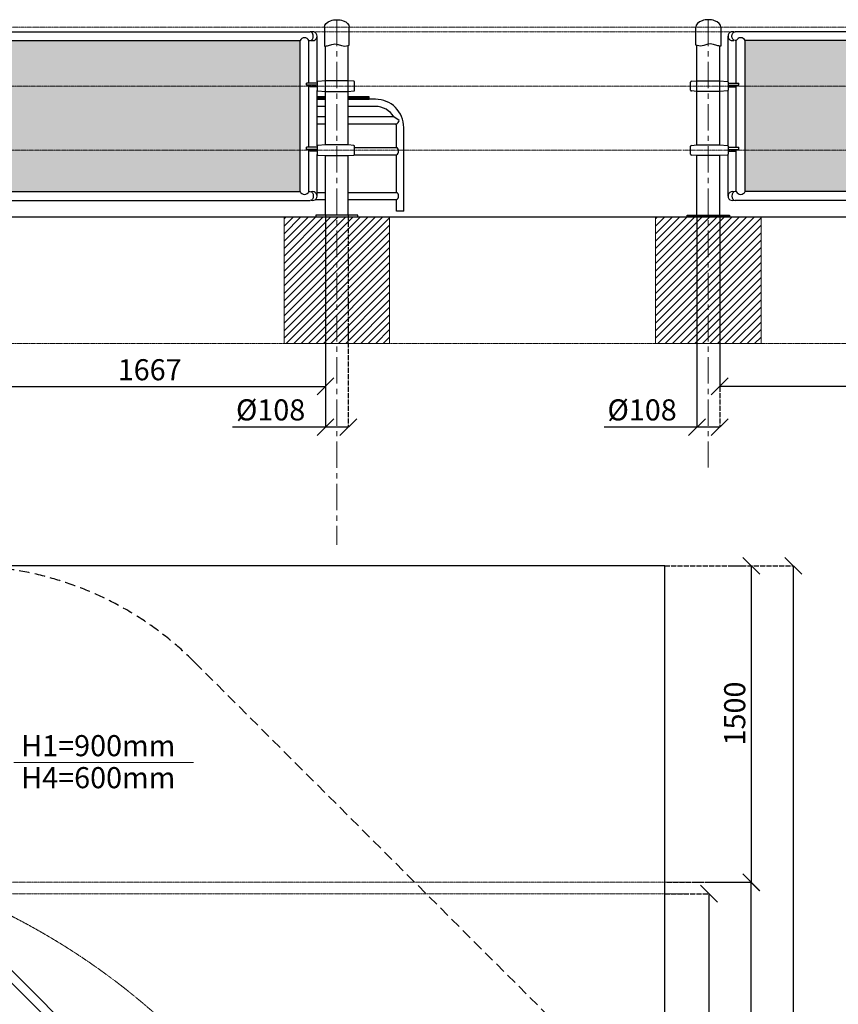
# Model space of a CAD drawing. Units: inches. Extents: x -554554 to -63489, y -483094 to -103599.
# Drawn here: x -74357 to -70477, y -475165 to -470498 of the extents above; entities that cross this region are included whole.
import ezdxf

# ---------------------------------------------------------------- set-up
doc = ezdxf.new("R2010")
doc.units = ezdxf.units.IN
doc.header["$MEASUREMENT"] = 0
for name, pattern in [('ACAD_ISO04W100', [30, 24, -3, 0, -3]), ('CENTER', [2, 1.25, -0.25, 0.25, -0.25]), ('DASHED', [0.75, 0.5, -0.25])]:
    doc.linetypes.add(name, pattern=pattern)
doc.layers.get('0').update_dxf_attribs({"lineweight": 5})
doc.layers.add('paliglinijas', color=7, linetype='Continuous', lineweight=5)
doc.layers.add('pamati', color=1, linetype='Continuous', lineweight=5)
doc.styles.get("Standard").update_dxf_attribs({"font": 'arial.ttf'})
doc.styles.add('WROMLAT', font='arial.ttf', dxfattribs={"width": 0.8})
doc.dimstyles.new('Plāna_izmēri', dxfattribs={"dimscale": 500, "dimtxt": 0.0025, "dimasz": 0.007, "dimexe": 0.001, "dimexo": 0.001, "dimgap": 0.001, "dimtad": 1, "dimrnd": 0.05, "dimzin": 1, "dimtxsty": 'WROMLAT', "dimblk": 'OBLIQUE', "dimcen": 0.0017, "dimazin": 0, "dimtfac": 1, "dimtmove": 0, "dimatfit": 3, "dimfxl": 1.25, "dimfxlon": 1, "dimarcsym": 0})
pattern_1 = [(45, (0, 0), (-0.088388347648, 0.088388347648), [])]

# ---------------------------------------------------------------- blocks, each defined once
blk = doc.blocks.new('_Oblique')
at = {"color": 0, "linetype": 'ByBlock', "lineweight": -2}
blk.add_line((-0.5, -0.5), (0.5, 0.5), dxfattribs=at)
blk = doc.blocks.new('*D790')
at = {"layer": 'Defpoints', "color": 0, "lineweight": 30, "transparency": 16777216}
for p in [(-72907.6, -471424.8), (-72799.6, -471424.8), (-72799.6, -472429.3)]:
    blk.add_point(p, dxfattribs=at)
at = {"layer": 'pamati', "color": 0, "lineweight": -2, "transparency": 16777216}
for p, q in [((-72907.6, -471425.3), (-72907.6, -472429.8)), ((-72907.6, -472429.3), (-73347.6, -472429.3)), ((-72799.6, -472429.3), (-72907.6, -472429.3))]:
    blk.add_line(p, q, dxfattribs=at)
at = {"layer": 'pamati', "color": 0, "linetype": 'ACAD_ISO04W100', "lineweight": -2, "transparency": 16777216}
blk.add_line((-72799.6, -471425.3), (-72799.6, -472429.8), dxfattribs=at)
at = {"layer": 'pamati', "color": 0, "lineweight": -2, "transparency": 16777216, "xscale": 80, "yscale": 80, "zscale": 80, "rotation": 180}
blk.add_blockref('_Oblique', (-72907.6, -472429.3), dxfattribs=at)
at = {"layer": 'pamati', "color": 0, "lineweight": -2, "transparency": 16777216, "xscale": 80, "yscale": 80, "zscale": 80}
blk.add_blockref('_Oblique', (-72799.6, -472429.3), dxfattribs=at)
at = {"layer": 'pamati', "color": 0, "transparency": 16777216, "insert": (-73167.6, -472360.5), "char_height": 100, "attachment_point": 5}
blk.add_mtext('%%C108', dxfattribs=at)
blk = doc.blocks.new('*D791')
at = {"layer": 'Defpoints', "color": 0, "lineweight": 30, "transparency": 16777216}
for p in [(-71146.7, -471424.8), (-71038.7, -471424.8), (-71038.7, -472429.3)]:
    blk.add_point(p, dxfattribs=at)
at = {"layer": 'pamati', "color": 0, "lineweight": -2, "transparency": 16777216}
for p, q in [((-71146.7, -471425.3), (-71146.7, -472429.8)), ((-71146.7, -472429.3), (-71586.6, -472429.3)), ((-71038.7, -472429.3), (-71146.7, -472429.3))]:
    blk.add_line(p, q, dxfattribs=at)
at = {"layer": 'pamati', "color": 0, "linetype": 'ACAD_ISO04W100', "lineweight": -2, "transparency": 16777216}
blk.add_line((-71038.7, -471425.3), (-71038.7, -472429.8), dxfattribs=at)
at = {"layer": 'pamati', "color": 0, "lineweight": -2, "transparency": 16777216, "xscale": 80, "yscale": 80, "zscale": 80, "rotation": 180}
blk.add_blockref('_Oblique', (-71146.7, -472429.3), dxfattribs=at)
at = {"layer": 'pamati', "color": 0, "lineweight": -2, "transparency": 16777216, "xscale": 80, "yscale": 80, "zscale": 80}
blk.add_blockref('_Oblique', (-71038.7, -472429.3), dxfattribs=at)
at = {"layer": 'pamati', "color": 0, "transparency": 16777216, "insert": (-71406.7, -472360.5), "char_height": 100, "attachment_point": 5}
blk.add_mtext('%%C108', dxfattribs=at)
blk = doc.blocks.new('*D796')
at = {"layer": 'Defpoints', "color": 0, "lineweight": 30, "transparency": 16777216}
for p in [(-74574.2, -471432.8), (-72907.6, -471424.8), (-72907.6, -472236.2)]:
    blk.add_point(p, dxfattribs=at)
at = {"layer": 'pamati', "color": 0, "lineweight": -2, "transparency": 16777216}
for p, q in [((-74574.2, -471433.3), (-74574.2, -472236.7)), ((-74574.2, -472236.2), (-72907.6, -472236.2))]:
    blk.add_line(p, q, dxfattribs=at)
at = {"layer": 'pamati', "color": 0, "linetype": 'ACAD_ISO04W100', "lineweight": -2, "transparency": 16777216}
blk.add_line((-72907.6, -471425.3), (-72907.6, -472236.7), dxfattribs=at)
at = {"layer": 'pamati', "color": 0, "lineweight": -2, "transparency": 16777216, "xscale": 80, "yscale": 80, "zscale": 80, "rotation": 180}
blk.add_blockref('_Oblique', (-74574.2, -472236.2), dxfattribs=at)
at = {"layer": 'pamati', "color": 0, "lineweight": -2, "transparency": 16777216, "xscale": 80, "yscale": 80, "zscale": 80}
blk.add_blockref('_Oblique', (-72907.6, -472236.2), dxfattribs=at)
at = {"layer": 'pamati', "color": 0, "transparency": 16777216, "insert": (-73740.9, -472170.2), "char_height": 100, "attachment_point": 5}
blk.add_mtext('1667', dxfattribs=at)
blk = doc.blocks.new('*D797')
at = {"layer": 'Defpoints', "color": 0, "lineweight": 30, "transparency": 16777216}
for p in [(-71038.7, -471432.8), (-69372.1, -471424.8), (-69372.1, -472235.7)]:
    blk.add_point(p, dxfattribs=at)
at = {"layer": 'pamati', "color": 0, "lineweight": -2, "transparency": 16777216}
for p, q in [((-71038.7, -471433.3), (-71038.7, -472236.2)), ((-71038.7, -472235.7), (-69372.1, -472235.7))]:
    blk.add_line(p, q, dxfattribs=at)
at = {"layer": 'pamati', "color": 0, "linetype": 'ACAD_ISO04W100', "lineweight": -2, "transparency": 16777216}
blk.add_line((-69372.1, -471425.3), (-69372.1, -472236.2), dxfattribs=at)
at = {"layer": 'pamati', "color": 0, "lineweight": -2, "transparency": 16777216, "xscale": 80, "yscale": 80, "zscale": 80, "rotation": 180}
blk.add_blockref('_Oblique', (-71038.7, -472235.7), dxfattribs=at)
at = {"layer": 'pamati', "color": 0, "lineweight": -2, "transparency": 16777216, "xscale": 80, "yscale": 80, "zscale": 80}
blk.add_blockref('_Oblique', (-69372.1, -472235.7), dxfattribs=at)
at = {"layer": 'pamati', "color": 0, "transparency": 16777216, "insert": (-70205.4, -472169.7), "char_height": 100, "attachment_point": 5}
blk.add_mtext('1667', dxfattribs=at)
blk = doc.blocks.new('*D813')
at = {"layer": 'Defpoints', "color": 0, "lineweight": 30, "transparency": 16777216}
for p in [(-71299.6, -473086.9), (-70689.3, -473086.9), (-71299.6, -482253.7)]:
    blk.add_point(p, dxfattribs=at)
at = {"layer": 'pamati', "color": 0, "linetype": 'ACAD_ISO04W100', "lineweight": -2, "transparency": 16777216}
blk.add_line((-71299.1, -473086.9), (-70688.8, -473086.9), dxfattribs=at)
at = {"layer": 'pamati', "color": 0, "lineweight": -2, "transparency": 16777216}
for p, q in [((-70689.3, -482253.7), (-70689.3, -473086.9)), ((-71299.1, -482253.7), (-70688.8, -482253.7))]:
    blk.add_line(p, q, dxfattribs=at)
at = {"layer": 'pamati', "color": 0, "lineweight": -2, "transparency": 16777216, "xscale": 80, "yscale": 80, "zscale": 80}
for p, rotation in [((-70689.3, -473086.9), 90), ((-70689.3, -482253.7), 270)]:
    blk.add_blockref('_Oblique', p, dxfattribs=dict(at, rotation=rotation))
at = {"layer": 'pamati', "color": 0, "transparency": 16777216, "insert": (-70755.3, -477670.3), "char_height": 100, "attachment_point": 5, "rotation": 90}
blk.add_mtext('9167', dxfattribs=at)
blk = doc.blocks.new('*D814')
at = {"layer": 'Defpoints', "color": 0, "lineweight": 30, "transparency": 16777216}
for p in [(-71289.6, -474586.9), (-70889.6, -474586.9), (-71299.6, -480753.7)]:
    blk.add_point(p, dxfattribs=at)
at = {"layer": 'pamati', "color": 0, "linetype": 'ACAD_ISO04W100', "lineweight": -2, "transparency": 16777216}
blk.add_line((-71289.1, -474586.9), (-70889.1, -474586.9), dxfattribs=at)
at = {"layer": 'pamati', "color": 0, "lineweight": -2, "transparency": 16777216}
for p, q in [((-70889.6, -480753.7), (-70889.6, -474586.9)), ((-71299.1, -480753.7), (-70889.1, -480753.7))]:
    blk.add_line(p, q, dxfattribs=at)
at = {"layer": 'pamati', "color": 0, "lineweight": -2, "transparency": 16777216, "xscale": 80, "yscale": 80, "zscale": 80}
for p, rotation in [((-70889.6, -474586.9), 90), ((-70889.6, -480753.7), 270)]:
    blk.add_blockref('_Oblique', p, dxfattribs=dict(at, rotation=rotation))
at = {"layer": 'pamati', "color": 0, "transparency": 16777216, "insert": (-70955.7, -477670.3), "char_height": 100, "attachment_point": 5, "rotation": 90}
blk.add_mtext('6167', dxfattribs=at)
blk = doc.blocks.new('*D816')
at = {"layer": 'Defpoints', "color": 0, "lineweight": 30, "transparency": 16777216}
for p in [(-71299.6, -474640.9), (-71089.1, -474640.9), (-71299.6, -476415.5)]:
    blk.add_point(p, dxfattribs=at)
at = {"layer": 'pamati', "color": 0, "linetype": 'ACAD_ISO04W100', "lineweight": -2, "transparency": 16777216}
blk.add_line((-71299.1, -474640.9), (-71088.6, -474640.9), dxfattribs=at)
at = {"layer": 'pamati', "color": 0, "lineweight": -2, "transparency": 16777216}
for p, q in [((-71089.1, -476415.5), (-71089.1, -474640.9)), ((-71299.1, -476415.5), (-71088.6, -476415.5))]:
    blk.add_line(p, q, dxfattribs=at)
at = {"layer": 'pamati', "color": 0, "lineweight": -2, "transparency": 16777216, "xscale": 80, "yscale": 80, "zscale": 80}
for p, rotation in [((-71089.1, -474640.9), 90), ((-71089.1, -476415.5), 270)]:
    blk.add_blockref('_Oblique', p, dxfattribs=dict(at, rotation=rotation))
at = {"layer": 'pamati', "color": 0, "transparency": 16777216, "insert": (-71155.2, -475456.5), "char_height": 100, "attachment_point": 5, "rotation": 90}
blk.add_mtext('1775', dxfattribs=at)
blk = doc.blocks.new('*D818')
at = {"layer": 'Defpoints', "color": 0, "lineweight": 30, "transparency": 16777216}
for p in [(-71299.6, -473086.9), (-70888.6, -473086.9), (-71099.1, -474586.9)]:
    blk.add_point(p, dxfattribs=at)
at = {"layer": 'pamati', "color": 0, "linetype": 'ACAD_ISO04W100', "lineweight": -2, "transparency": 16777216}
blk.add_line((-71299.1, -473086.9), (-70888.1, -473086.9), dxfattribs=at)
at = {"layer": 'pamati', "color": 0, "lineweight": -2, "transparency": 16777216}
for p, q in [((-70888.6, -474586.9), (-70888.6, -473086.9)), ((-71098.6, -474586.9), (-70888.1, -474586.9))]:
    blk.add_line(p, q, dxfattribs=at)
at = {"layer": 'pamati', "color": 0, "lineweight": -2, "transparency": 16777216, "xscale": 80, "yscale": 80, "zscale": 80}
for p, rotation in [((-70888.6, -473086.9), 90), ((-70888.6, -474586.9), 270)]:
    blk.add_blockref('_Oblique', p, dxfattribs=dict(at, rotation=rotation))
at = {"layer": 'pamati', "color": 0, "transparency": 16777216, "insert": (-70954.7, -473786.9), "char_height": 100, "attachment_point": 5, "rotation": 90}
blk.add_mtext('1500', dxfattribs=at)

msp = doc.modelspace()

# ---------------------------------------------------------------- hatches: boundary and pattern name
at = {"layer": 'pamati', "lineweight": 30}
h = msp.add_hatch(dxfattribs=at)
h.set_pattern_fill('ANSI31', color=254)
h.set_pattern_definition(pattern_1)
h.paths.add_polyline_path([(-73028, -470596.8), (-74569.2, -470596.8), (-74569.2, -470622.7, -0.025024), (-74574.2, -470622.8), (-74574.2, -470787.8), (-74559.2, -470787.8, -0.414214), (-74554.2, -470792.8), (-74554.2, -470812.8), (-73028, -470812.8)])
h.paths.add_polyline_path([(-73028, -470812.8), (-74554.2, -470812.8), (-74554.2, -470832.8, -0.414214), (-74559.2, -470837.8), (-74574.2, -470837.8), (-74574.2, -471091.8), (-74559.2, -471091.8, -0.414214), (-74554.2, -471096.8), (-74554.2, -471116.8), (-73028, -471116.8)])
h.paths.add_polyline_path([(-73028, -471116.8), (-74554.2, -471116.8), (-74554.2, -471136.8, -0.414214), (-74559.2, -471141.8), (-74574.2, -471141.8), (-74574.2, -471312.7), (-73028, -471312.7)])
h = msp.add_hatch(dxfattribs=at)
h.set_pattern_fill('ANSI31', color=254)
h.set_pattern_definition(pattern_1)
h.paths.add_polyline_path([(-69372.1, -470620), (-69377.1, -470618.4), (-69377.1, -470596.8), (-70918.3, -470596.8), (-70918.3, -470812.8), (-69392.1, -470812.8), (-69392.1, -470792.8, -0.414214), (-69387.1, -470787.8), (-69372.1, -470787.8)])
h.paths.add_polyline_path([(-69372.1, -470837.8), (-69387.1, -470837.8, -0.414214), (-69392.1, -470832.8), (-69392.1, -470812.8), (-70918.3, -470812.8), (-70918.3, -471116.8), (-69392.1, -471116.8), (-69392.1, -471096.8, -0.414214), (-69387.1, -471091.8), (-69372.1, -471091.8)])
h.paths.add_polyline_path([(-69372.1, -471141.8), (-69387.1, -471141.8, -0.414214), (-69392.1, -471136.8), (-69392.1, -471116.8), (-70918.3, -471116.8), (-70918.3, -471312.7), (-69372.1, -471312.7)])
h = msp.add_hatch(dxfattribs=at)
h.set_pattern_fill('ANSI31', color=254)
h.set_pattern_definition([(45, (0, -33634.76319), (-0.08838834765, 0.08838834765), [])])
h.paths.add_polyline_path([(-72799.6, -470862.8), (-72799.6, -470874.8), (-72701.2, -470874.8), (-72701.2, -470862.8)])
h.paths.add_polyline_path([(-72947.2, -470862.8), (-72947.2, -470874.8), (-72907.6, -470874.8), (-72907.6, -470862.8)])
at = {"layer": 'pamati', "lineweight": 0}
h = msp.add_hatch(dxfattribs=at)
h.set_pattern_fill('ANSI31', scale=200, style=0)
h.set_pattern_definition([(45, (6058.802, -33634.763), (-17.6776695, 17.6776695), [])])
h.paths.add_polyline_path([(-72603.6, -471432.8), (-73103.6, -471432.8), (-73103.6, -472032.8), (-72603.6, -472032.8)])
h = msp.add_hatch(dxfattribs=at)
h.set_pattern_fill('ANSI31', scale=200, style=0)
h.set_pattern_definition([(45, (7819.72, -33634.763), (-17.6776695, 17.6776695), [])])
h.paths.add_polyline_path([(-70842.7, -471432.8), (-71342.7, -471432.8), (-71342.7, -472032.8), (-70842.7, -472032.8)])

# ---------------------------------------------------------------- linework, layer by layer
at = {"lineweight": 30}
for p, q in [((-72907.6, -471091.8), (-72907.6, -470622.8)), ((-72799.6, -471091.8), (-72799.6, -470620)), ((-71146.7, -471091.8), (-71146.7, -470620)), ((-71038.7, -471091.8), (-71038.7, -470622.8)), ((-72907.6, -471424.8), (-72907.6, -471141.8)), ((-72799.6, -471424.8), (-72799.6, -471141.8)), ((-71146.7, -471424.8), (-71146.7, -471141.8)), ((-71038.7, -471424.8), (-71038.7, -471141.8)), ((-71299.6, -473086.9), (-80466.4, -473086.9)), ((-71299.6, -482253.7), (-71299.6, -473086.9))]:
    msp.add_line(p, q, dxfattribs=at)
at = {"color": 7, "lineweight": 30}
for p, q in [((-72947.6, -470794.1), (-72947.6, -470831.6)), ((-72907.6, -470787.8), (-72943.9, -470790.1)), ((-72799.6, -470787.8), (-72907.6, -470787.8)), ((-72773.3, -470790), (-72799.6, -470787.8)), ((-72769.6, -470831.6), (-72769.6, -470794)), ((-71176.7, -470831.6), (-71176.7, -470794)), ((-71173, -470790), (-71146.7, -470787.8)), ((-71146.7, -470787.8), (-71038.7, -470787.8)), ((-71038.7, -470787.8), (-71002.5, -470790.1)), ((-70998.7, -470794.1), (-70998.7, -470831.6)), ((-72943.9, -470835.6), (-72907.6, -470837.8)), ((-72907.6, -470837.8), (-72799.6, -470837.8)), ((-72799.6, -470837.8), (-72773.3, -470835.6)), ((-71146.7, -470837.8), (-71173, -470835.6)), ((-71038.7, -470837.8), (-71146.7, -470837.8)), ((-71002.5, -470835.6), (-71038.7, -470837.8)), ((-72907.6, -471091.8), (-72943.9, -471094.1)), ((-72799.6, -471091.8), (-72907.6, -471091.8)), ((-72773.3, -471094), (-72799.6, -471091.8)), ((-71173, -471094), (-71146.7, -471091.8)), ((-71146.7, -471091.8), (-71038.7, -471091.8)), ((-71038.7, -471091.8), (-71002.5, -471094.1)), ((-72947.6, -471098.1), (-72947.6, -471135.6)), ((-72943.9, -471139.6), (-72907.6, -471141.8)), ((-72907.6, -471141.8), (-72799.6, -471141.8)), ((-72799.6, -471141.8), (-72773.3, -471139.6)), ((-72769.6, -471135.6), (-72769.6, -471098)), ((-71176.7, -471135.6), (-71176.7, -471098)), ((-71146.7, -471141.8), (-71173, -471139.6)), ((-71038.7, -471141.8), (-71146.7, -471141.8)), ((-71002.5, -471139.6), (-71038.7, -471141.8)), ((-70998.7, -471098.1), (-70998.7, -471135.6))]:
    msp.add_line(p, q, dxfattribs=at)
at = {"color": 1}
msp.add_line((-74384.3, -474019.1), (-73532.5, -474019.1), dxfattribs=at)
at = {"color": 7, "lineweight": 30}
for points in [[(-72912.6, -470532.8), (-72912.6, -470622.7, 0.097579), (-72893.4, -470620.4), (-72877.9, -470615.4, -0.157928), (-72847.1, -470615.4), (-72831.6, -470620.4, 0.157928), (-72800.8, -470620.4), (-72794.6, -470618.4), (-72794.6, -470532.8)], [(-71033.7, -470532.8), (-71033.7, -470622.7, -0.097579), (-71052.9, -470620.4), (-71068.4, -470615.4, 0.157928), (-71099.2, -470615.4), (-71114.7, -470620.4, -0.157928), (-71145.5, -470620.4), (-71151.7, -470618.4), (-71151.7, -470532.8)]]:
    msp.add_lwpolyline(points, format="xyb", dxfattribs=at)
at = {"color": 102, "linetype": 'DASHED', "lineweight": 30, "ltscale": 100}
msp.add_lwpolyline([(-80011.3, -475316.6), (-78236.7, -473542.1, -0.198912), (-77137.8, -473086.9), (-74628.2, -473086.9, -0.198912), (-73529.4, -473542.1), (-71754.8, -475316.6, -0.198912), (-71299.6, -476415.5), (-71299.6, -478925.1, -0.198912), (-71754.8, -480024), (-73529.4, -481798.6, -0.198912), (-74628.2, -482253.7), (-77137.8, -482253.7, -0.198912), (-78236.7, -481798.6), (-80011.3, -480024, -0.198912), (-80466.4, -478925.1), (-80466.4, -476415.5, -0.198912)], format="xyb", close=True, dxfattribs=at)
at = {"lineweight": 30}
msp.add_lwpolyline([(-74648.9, -474752.5), (-72965.3, -476436.2), (-72995, -476465.9), (-74678.6, -474782.2)], close=True, dxfattribs=at)
at = {"color": 7, "lineweight": 30}
for centre, start, end in [((-72943.6, -470794.1), 93.5763, 180), ((-72773.6, -470794), 0, 85.2364), ((-71172.7, -470794), 94.7636, 180), ((-71002.7, -470794.1), 0, 86.4237), ((-72943.6, -470831.6), 180, 266.4237), ((-72773.6, -470831.6), 274.7636, 0), ((-71172.7, -470831.6), 180, 265.2364), ((-71002.7, -470831.6), 273.5763, 0), ((-72943.6, -471098.1), 93.5763, 180), ((-72773.6, -471098), 0, 85.2364), ((-71172.7, -471098), 94.7636, 180), ((-71002.7, -471098.1), 0, 86.4237), ((-72943.6, -471135.6), 180, 266.4237), ((-72773.6, -471135.6), 274.7636, 0), ((-71172.7, -471135.6), 180, 265.2364), ((-71002.7, -471135.6), 273.5763, 0)]:
    msp.add_arc(centre, 4, start, end, dxfattribs=at)
at = {"color": 7, "lineweight": 30, "extrusion": (0, 0, -1)}
msp.add_ellipse((-72853.6, -470532.8), major_axis=(-59, 0), ratio=0.59322, start_param=0, end_param=3.141593, dxfattribs=at)
at = {"color": 7, "lineweight": 30}
msp.add_ellipse((-71092.7, -470532.8), major_axis=(59, 0), ratio=0.59322, start_param=0, end_param=3.141593, dxfattribs=at)
at = {"layer": 'paliglinijas', "linetype": 'CENTER', "lineweight": 0}
for p, q in [((-78971.4, -470532.8), (-63543.5, -470532.8)), ((-78996.4, -470812.8), (-71176.7, -470812.8)), ((-71176.7, -470812.8), (-64126.5, -470812.8)), ((-79039.9, -471116.8), (-71220.2, -471116.8)), ((-71213.8, -471116.8), (-64359.3, -471116.8)), ((-78662.4, -472032.8), (-63555.2, -472032.8))]:
    msp.add_line(p, q, dxfattribs=at)
at = {"layer": 'paliglinijas', "linetype": 'CENTER', "lineweight": 0, "ltscale": 100}
for points in [[(-72853.6, -470497.8), (-72853.6, -472986.9)], [(-71092.7, -470497.8), (-71092.7, -472620.4)]]:
    msp.add_lwpolyline(points, dxfattribs=at)
at = {"layer": 'paliglinijas', "linetype": 'CENTER', "lineweight": 0}
for points in [[(-72995.4, -470554.8), (-63940, -470554.8)], [(-77137.8, -474586.9), (-71199.6, -474586.9)], [(-77137.8, -474640.9), (-71199.6, -474640.9)]]:
    msp.add_lwpolyline(points, dxfattribs=at)
msp.add_circle((-75883, -477670.3), 3279, dxfattribs=at)
at = {"layer": 'pamati', "color": 7, "lineweight": 30}
for p, q in [((-74569.2, -470554.8), (-72980.1, -470554.8)), ((-69377.1, -470554.8), (-70966.2, -470554.8)), ((-74569.2, -470596.8), (-73028, -470596.8)), ((-73028, -471312.7), (-73028, -470596.8)), ((-72986, -470596.8), (-72978, -470596.8)), ((-70960.3, -470596.8), (-70966.2, -470596.8)), ((-69377.1, -470596.8), (-70918.3, -470596.8)), ((-70918.3, -471312.7), (-70918.3, -470596.8))]:
    msp.add_line(p, q, dxfattribs=at)
at = {"layer": 'pamati', "color": 1, "lineweight": 30}
msp.add_line((-80761.4, -471432.8), (-63489.2, -471432.8), dxfattribs=at)
at = {"layer": 'pamati', "color": 7, "lineweight": 30}
for points in [[(-72947.2, -470792.3), (-72947.2, -470575.8)], [(-70999.1, -470792.3), (-70999.1, -470575.8)], [(-72986, -470798.8), (-72986, -470596.8)], [(-70960.3, -470798.8), (-70960.3, -470596.8)], [(-72998, -470808.8), (-72998, -470798.8)], [(-72947.6, -470798.8), (-72998, -470798.8)], [(-72947.6, -470808.8), (-72998, -470808.8)], [(-72986, -471102.8), (-72986, -470808.8)], [(-72981.3, -470816.8), (-72981.3, -470808.8)], [(-70998.7, -470798.8), (-70948.3, -470798.8)], [(-70998.7, -470808.8), (-70948.3, -470808.8)], [(-70965, -470816.8), (-70965, -470808.8)], [(-70960.3, -471102.8), (-70960.3, -470808.8)], [(-70948.3, -470808.8), (-70948.3, -470798.8)], [(-72947.6, -470816.8), (-72981.3, -470816.8)], [(-72947.2, -471096.3), (-72947.2, -470833.4)], [(-70999.1, -471096.3), (-70999.1, -470833.4)], [(-70998.7, -470816.8), (-70965, -470816.8)], [(-72907.6, -470862.8), (-72947.2, -470862.8)], [(-72907.6, -470874.8), (-72947.2, -470874.8)], [(-72947.2, -470874.8), (-72907.6, -470874.8)], [(-72907.6, -470908.8), (-72947.2, -470908.8)], [(-72799.6, -470874.8), (-72701.2, -470874.8), (-72701.2, -470862.8), (-72799.6, -470862.8)], [(-72907.6, -470958.8), (-72947.2, -470958.8)], [(-72907.6, -470992.8), (-72947.2, -470992.8)], [(-72584, -470958.8), (-72799.6, -470958.8)], [(-72571.9, -470992.8), (-72799.6, -470992.8)], [(-72558.4, -470975.8), (-72584, -470958.8)], [(-72998, -471112.8), (-72998, -471102.8)], [(-72947.6, -471102.8), (-72998, -471102.8)], [(-72947.6, -471112.8), (-72998, -471112.8)], [(-72986, -471312.6), (-72986, -471112.8)], [(-72981.3, -471120.8), (-72981.3, -471112.8)], [(-72947.6, -471120.8), (-72981.3, -471120.8)], [(-72947.2, -471333.8), (-72947.2, -471137.4)], [(-72947.2, -471138.3), (-72946.5, -471138.3)], [(-72770.6, -471138.3), (-72570.6, -471138.3)], [(-72769.6, -471104.3), (-72570.6, -471104.3)], [(-72570.6, -471316.8), (-72570.6, -471138.3)], [(-70999.1, -471333.8), (-70999.1, -471137.4)], [(-70998.7, -471102.8), (-70948.3, -471102.8)], [(-70998.7, -471112.8), (-70948.3, -471112.8)], [(-70998.7, -471120.8), (-70965, -471120.8)], [(-70965, -471120.8), (-70965, -471112.8)], [(-70960.3, -471312.6), (-70960.3, -471112.8)], [(-70948.3, -471112.8), (-70948.3, -471102.8)], [(-74574.2, -471312.7), (-73028, -471312.7)], [(-72986, -471312.6), (-72980.1, -471312.6)], [(-72947.2, -471316.8), (-72907.6, -471316.8)], [(-72799.6, -471316.8), (-72570.6, -471316.8)], [(-70960.3, -471312.6), (-70966.2, -471312.6)], [(-69372.1, -471312.7), (-70918.3, -471312.7)], [(-74574.2, -471354.8), (-72980.1, -471354.8)], [(-72955.9, -471350.8), (-72907.6, -471350.8)], [(-72799.6, -471350.8), (-72570.6, -471350.8)], [(-72570.6, -471404.8), (-72570.6, -471350.8)], [(-69372.1, -471354.8), (-70966.2, -471354.8)], [(-72536.6, -471404.8), (-72570.6, -471404.8)]]:
    msp.add_lwpolyline(points, dxfattribs=at)
for points in [[(-72536.6, -471404.8), (-72536.6, -471008.8, 0.414214), (-72670.6, -470874.8), (-72799.6, -470874.8)], [(-72584, -470958.8, 0.267949), (-72670.6, -470908.8), (-72799.6, -470908.8)], [(-72570.6, -471104.3), (-72570.6, -471008.8, 0.040194), (-72571.9, -470992.8)]]:
    msp.add_lwpolyline(points, format="xyb", dxfattribs=at)
at = {"layer": 'pamati', "color": 7, "lineweight": 0}
for points in [[(-73103.6, -472032.8), (-72603.6, -472032.8), (-72603.6, -471432.8), (-73103.6, -471432.8)], [(-71342.7, -472032.8), (-70842.7, -472032.8), (-70842.7, -471432.8), (-71342.7, -471432.8)]]:
    msp.add_lwpolyline(points, close=True, dxfattribs=at)
at = {"layer": 'pamati', "color": 7, "lineweight": 30}
for points in [[(-72753.6, -471424.8), (-72953.6, -471424.8), (-72953.6, -471432.8), (-72753.6, -471432.8)], [(-71192.7, -471424.8), (-70992.7, -471424.8), (-70992.7, -471432.8), (-71192.7, -471432.8)]]:
    msp.add_lwpolyline(points, close=True, dxfattribs=at)
for centre, radius, start, end in [((-72968.2, -470575.8), 21, 251.2361, 109.4501), ((-70978.1, -470575.8), 21, 70.5499, 288.7639), ((-70978.1, -470575.8), 21, 70.5499, 289.4105), ((-73007, -470606.7), 23.2, 25.1809, 154.8191), ((-70939.3, -470606.7), 23.2, 25.1809, 154.8191), ((-72588.6, -470965.7), 31.9, 301.5255, 341.4101), ((-72580.8, -471121.3), 19.8, 301.0088, 58.9912), ((-73007, -471302.8), 23.2, 205.1809, 334.8191), ((-72968.2, -471333.8), 21, 250.5499, 108.7639), ((-72580.8, -471333.8), 19.8, 301.0088, 58.9912), ((-70978.1, -471333.8), 21, 71.2361, 289.4501), ((-70978.1, -471333.8), 21, 71.2361, 289.4501), ((-70939.3, -471302.8), 23.2, 205.1809, 334.8191)]:
    msp.add_arc(centre, radius, start, end, dxfattribs=at)
for centre, major_axis, start_param in [((-72980.1, -470575.9), (0, 21.1), 3.002258), ((-70966.2, -471333.7), (0, -21.1), 3.141593)]:
    msp.add_ellipse(centre, major_axis=major_axis, ratio=0.70368, start_param=start_param, end_param=6.283185, dxfattribs=at)
at = {"layer": 'pamati', "color": 7, "lineweight": 30, "extrusion": (0, 0, -1)}
for centre, major_axis, ratio in [((-70966.2, -470575.9), (0, 20.9), 0.710567), ((-72980.1, -471333.7), (0, -21.1), 0.70368)]:
    msp.add_ellipse(centre, major_axis=major_axis, ratio=ratio, start_param=3.141593, end_param=6.283185, dxfattribs=at)

# ---------------------------------------------------------------- texts
at = {"color": 1, "char_height": 100, "width": 3534.19, "attachment_point": 1}
for s, insert in [('\\pxqj;H1={\\fArial|b0|i0|c186|p34;900}mm          ', (-74349.8, -473889.3)), ('H{\\fArial|b0|i0|c186|p34;4}={\\fArial|b0|i0|c186|p34;600}mm          ', (-74349.8, -474041))]:
    msp.add_mtext(s, dxfattribs=dict(at, insert=insert))

# ---------------------------------------------------------------- dimensions: what is measured, and where the dimension line sits
at = {"layer": 'pamati', "color": 7}
for base, p1, p2, picture, middle in [((-72907.6, -472236.2), (-74574.2, -471432.8), (-72907.6, -471424.8), '*D796', (-73740.9, -472236.2)), ((-69372.1, -472235.7), (-71038.7, -471432.8), (-69372.1, -471424.8), '*D797', (-70205.4, -472235.7))]:
    dim = msp.add_linear_dim(base=base, p1=p1, p2=p2, dimstyle='Plāna_izmēri', override={"dimtxt": 0.2, "dimasz": 0.16, "dimgap": 0.03, "dimdec": 0, "dimtxsty": 'Standard', "dimfxlon": 0}, dxfattribs=at)
    dim.commit()
    dim.dimension.update_dxf_attribs({"geometry": picture, "text_midpoint": middle, "dimtype": 160})
for base, p1, p2, picture, middle in [((-72799.6, -472429.3), (-72907.6, -471424.8), (-72799.6, -471424.8), '*D790', (-73167.6, -472429.3)), ((-71038.7, -472429.3), (-71146.7, -471424.8), (-71038.7, -471424.8), '*D791', (-71406.7, -472429.3))]:
    dim = msp.add_linear_dim(base=base, p1=p1, p2=p2, text='%%C<>', dimstyle='Plāna_izmēri', override={"dimtxt": 0.2, "dimasz": 0.16, "dimgap": 0.03, "dimdec": 0, "dimtxsty": 'Standard', "dimfxlon": 0}, dxfattribs=at)
    dim.commit()
    dim.dimension.update_dxf_attribs({"geometry": picture, "text_midpoint": middle, "dimtype": 160})
for base, p1, p2, override, picture, middle in [((-70689.3, -473086.9), (-71299.6, -482253.7), (-71299.6, -473086.9), {"dimtxt": 0.2, "dimasz": 0.16, "dimgap": 0.03, "dimdec": 0, "dimtxsty": 'Standard', "dimfxlon": 0}, '*D813', (-70689.3, -477670.3)), ((-70888.6, -473086.9), (-71099.1, -474586.9), (-71299.6, -473086.9), {"dimtxt": 0.2, "dimasz": 0.16, "dimgap": 0.03, "dimdec": 0, "dimtxsty": 'Standard'}, '*D818', (-70888.6, -473786.9)), ((-70889.6, -474586.9), (-71299.6, -480753.7), (-71289.6, -474586.9), {"dimtxt": 0.2, "dimasz": 0.16, "dimgap": 0.03, "dimdec": 0, "dimtxsty": 'Standard'}, '*D814', (-70889.6, -477670.3)), ((-71089.1, -474640.9), (-71299.6, -476415.5), (-71299.6, -474640.9), {"dimtxt": 0.2, "dimasz": 0.16, "dimgap": 0.03, "dimdec": 0, "dimtxsty": 'Standard'}, '*D816', (-71089.1, -475456.5))]:
    dim = msp.add_linear_dim(base=base, p1=p1, p2=p2, angle=90, dimstyle='Plāna_izmēri', override=override, dxfattribs=at)
    dim.commit()
    dim.dimension.update_dxf_attribs({"geometry": picture, "text_midpoint": middle, "dimtype": 160})

doc.saveas('drawing.dxf')
